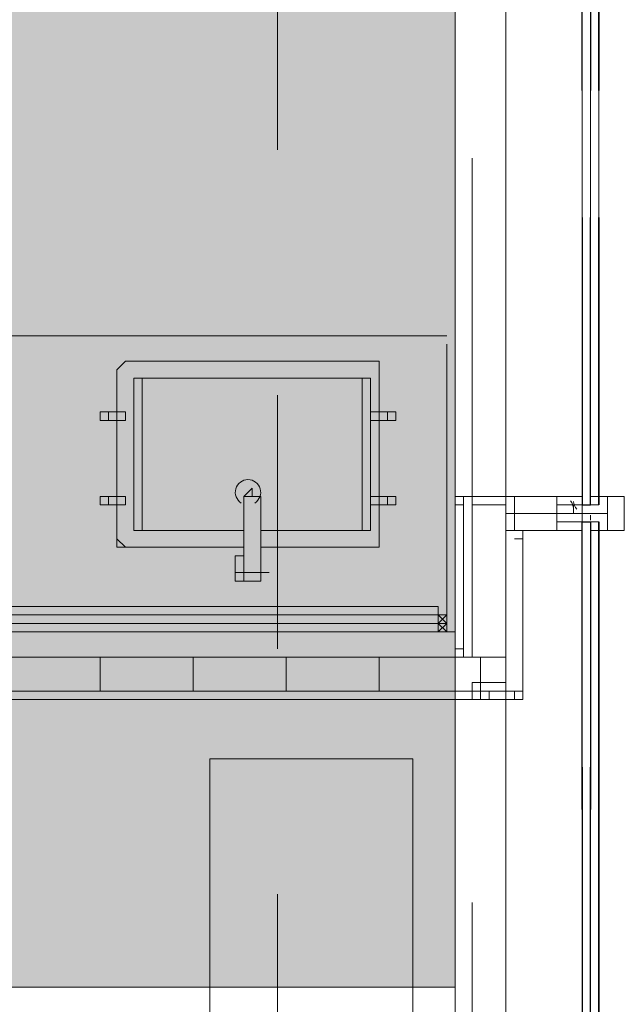
# Model space of a CAD drawing. Units: millimetres. Extents: x 26 to 693, y 112 to 529.
# Drawn here: x 347 to 350, y 297 to 302 of the extents above; entities that cross this region are included whole.
import ezdxf

# ---------------------------------------------------------------- set-up
doc = ezdxf.new("R2010")
doc.units = ezdxf.units.MM
for name, color, linetype in [('PDF_0', 7, 'Continuous'), ('PDF_FAC$2nd$APT$ACP', 7, 'Continuous'), ('PDF_FAC$2nd$APT$ALUM', 7, 'Continuous'), ('PDF_FAC$2nd$APT$Aluminium', 7, 'Continuous'), ('PDF_FAC$2nd$APT$Ar_glass_hatch', 7, 'Continuous'), ('PDF_FAC$2nd$APT$Ar_H_Steel$5', 7, 'Continuous'), ('PDF_FAC$2nd$APT$Extrusion', 7, 'Continuous'), ('PDF_FAC$2nd$APT$FAC$TYPICAL$APT$0$EOS', 7, 'Continuous'), ('PDF_FAC$2nd$APT$FACADE$2ND$0$-BFG-GLASS', 7, 'Continuous'), ('PDF_FAC$2nd$APT$FACADE$2ND$0$EXTRN', 7, 'Continuous'), ('PDF_FAC$2nd$APT$gasket', 7, 'Continuous'), ('PDF_FAC$2nd$APT$GLASS', 7, 'Continuous'), ('PDF_FAC$2nd$APT$HAT', 7, 'Continuous'), ('PDF_FAC$2nd$APT$TRANSOM', 7, 'Continuous'), ('PDF_UNIT$TYPE$5BR$(G-LOFT$2ND)$IDT-35Heavy', 7, 'Continuous'), ('PDF_UNIT$TYPE$5BR$(G-LOFT$2ND)$IEL-$13$Light', 7, 'Continuous'), ('PDF_UNIT$TYPE$5BR$(G-LOFT$2ND)$UNIT$TYPE$3BR-A$0$UNIT$TYPE$3BR-A$0$Ar_int_san', 7, 'Continuous'), ('PDF_UNIT$TYPE$5BR$(G-LOFT$2ND)$UNIT$TYPE$3BR-B$0$wall$hatc', 7, 'Continuous'), ('PDF_UNIT$TYPE$5BR$(G-LOFT$2ND)$UNIT$TYPE$5BR$(G-LOFT$2ND)$0$UNIT$TYPE$5BR$(G-LOFT$2ND)$0$Toilet$Wall$Finish$Marble', 7, 'Continuous'), ('PDF_UNIT$TYPE$5BR$(G-LOFT$2ND)$UNIT$TYPE$5BR$(G-LOFT$2ND)$0$UNIT$TYPE$5BR$(G-LOFT$2ND)$0$UNIT$TYPE$4BR$(G-LOFT$2ND)$1$Ar_wall_brick', 7, 'Continuous'), ('PDF_UNIT$TYPE$5BR$(G-LOFT$2ND)$UNIT$TYPE$5BR$(G-LOFT$2ND)$0$UNIT$TYPE$5BR$(G-LOFT$2ND)$0$UNIT$TYPE$4BR$(G-LOFT$2ND)$1$Ar_wall_plaster', 7, 'Continuous')]:
    doc.layers.add(name, color=color, linetype=linetype)
for name, color, linetype, true_color in [('PDF_ctwl$Ar_grid', 7, 'Continuous', 0xffffff), ('PDF_FAC$2nd$APT$Ar_grid', 7, 'Continuous', 0xb9b9b9), ('PDF_FAC$2nd$APT$Gridline', 7, 'Continuous', 0x535353), ('PDF_GRID$TYPICAL$TOWER$1&2$Ar_grid', 7, 'Continuous', 0xb9b9b9), ('PDF_UNIT$TYPE$5BR$(G-LOFT$2ND)$IDT-18$Norm', 7, 'Continuous', 0xdcdcdc), ('PDF_UNIT$TYPE$5BR$(G-LOFT$2ND)$IDT-18Norm', 7, 'Continuous', 0xdcdcdc), ('PDF_UNIT$TYPE$5BR$(G-LOFT$2ND)$IDT-Hatch-10', 7, 'Continuous', 0xb8b8b8), ('PDF_UNIT$TYPE$5BR$(G-LOFT$2ND)$UNIT$TYPE$5BR$(G-LOFT$2ND)$0$UNIT$TYPE$5BR$(G-LOFT$2ND)$0$UNIT$TYPE$4BR$(G-LOFT$2ND)$1$Ar_int_fur', 7, 'Continuous', 0x979797)]:
    doc.layers.add(name, color=color, linetype=linetype, true_color=true_color)

msp = doc.modelspace()

# ---------------------------------------------------------------- linework, layer by layer
at = {"layer": 'PDF_0', "lineweight": 0}
for points in [[(349.3327, 299.4764), (349.3327, 299.5187), (349.2903, 299.5187), (349.3327, 299.5187)], [(349.4173, 299.2647), (349.4173, 299.3494), (349.3327, 299.3494), (349.4173, 299.3494)], [(349.4173, 298.5873), (349.4173, 298.5027), (349.3327, 298.5027), (349.3327, 298.545), (349.4173, 298.545)]]:
    msp.add_lwpolyline(points, close=True, dxfattribs=at)
at = {"layer": 'PDF_0', "lineweight": 9}
for points in [[(349.7137, 299.4764), (349.7137, 299.4764)], [(349.7983, 299.4764), (349.7983, 299.4764)], [(349.7137, 299.3917), (349.7137, 299.3494)], [(349.7983, 299.3917), (349.7983, 299.3917)]]:
    msp.add_lwpolyline(points, dxfattribs=at)
at = {"layer": 'PDF_ctwl$Ar_grid', "color": 9, "lineweight": 9, "true_color": 0xb9b9b9}
msp.add_lwpolyline([(327.0222, 306.0383), (334.6001, 306.0383), (334.6001, 302.2281), (339.13, 302.2281), (339.0876, 306.0383), (349.0786, 306.0383), (349.0786, 297.0633), (342.0511, 297.0633), (342.0511, 298.5027), (337.8176, 298.5027), (337.8176, 295.3699), (332.1871, 295.3699), (331.7214, 295.3699), (331.7214, 302.3551), (327.4456, 302.3551)], dxfattribs=at)
at = {"layer": 'PDF_ctwl$Ar_grid', "transparency": 33554559}
for points in [[(349.0786, 297.0633), (339.13, 302.2281), (349.0786, 306.0383)], [(339.13, 302.2281), (349.0786, 297.0633), (342.0511, 298.5027)], [(342.0511, 298.5027), (349.0786, 297.0633), (342.0511, 297.0633)]]:
    msp.add_solid(points, dxfattribs=at)
at = {"layer": 'PDF_FAC$2nd$APT$ACP', "lineweight": 18}
msp.add_lwpolyline([(349.121, 298.7143), (349.0786, 298.7143)], dxfattribs=at)
at = {"layer": 'PDF_FAC$2nd$APT$ALUM', "lineweight": 18}
msp.add_lwpolyline([(349.121, 298.7143), (349.121, 299.5187), (349.3327, 299.5187), (349.0786, 299.5187), (349.0786, 298.7143)], dxfattribs=at)
at = {"layer": 'PDF_FAC$2nd$APT$ALUM', "lineweight": 0}
for points in [[(349.121, 299.4764), (349.121, 299.5187), (349.1633, 299.5187), (349.121, 299.5187)], [(349.121, 298.799), (349.121, 298.7143), (349.1633, 298.7143), (349.121, 298.7143)], [(349.1633, 298.5873), (349.1633, 298.5027), (349.248, 298.5027), (349.248, 298.545), (349.1633, 298.545)]]:
    msp.add_lwpolyline(points, close=True, dxfattribs=at)
at = {"layer": 'PDF_FAC$2nd$APT$ALUM', "lineweight": 18}
msp.add_lwpolyline([(349.4173, 299.3494), (349.4173, 298.5027), (349.1633, 298.5027), (349.4173, 298.5027)], close=True, dxfattribs=at)
at = {"layer": 'PDF_FAC$2nd$APT$Aluminium', "lineweight": 0}
for points in [[(349.7137, 302.9478), (349.7137, 301.5508)], [(349.7137, 299.5187), (349.7137, 300.9158)], [(349.7137, 299.3494), (349.7137, 297.9523)], [(349.7137, 296.7669), (349.7137, 298.164)]]:
    msp.add_lwpolyline(points, dxfattribs=at)
at = {"layer": 'PDF_FAC$2nd$APT$Ar_glass_hatch', "lineweight": 0}
for points in [[(349.7137, 299.5187), (349.7137, 299.5187)], [(349.7137, 299.4764), (349.756, 299.4764), (349.7983, 299.4764)], [(349.7137, 299.4764), (349.7137, 299.4764)], [(349.7137, 299.434), (349.7137, 299.434)], [(349.7137, 299.434), (349.7137, 299.434)], [(349.7983, 299.4764), (349.756, 299.4764), (349.7983, 299.4764)], [(349.756, 299.4764), (349.756, 299.4764)], [(349.756, 299.434), (349.756, 299.434)], [(349.756, 299.434), (349.756, 299.434)], [(349.7137, 299.3917), (349.756, 299.3917), (349.7983, 299.3917)], [(349.7137, 299.3917), (349.7137, 299.3917)], [(349.7983, 299.3917), (349.756, 299.3917), (349.7983, 299.3917)], [(349.756, 299.3917), (349.756, 299.3917)], [(349.7137, 299.3494), (349.7137, 299.3494)], [(349.7983, 299.3494), (349.7983, 299.3494)], [(349.7983, 299.3494), (349.7983, 299.3494)], [(349.8407, 299.3494), (349.8407, 299.3494)]]:
    msp.add_lwpolyline(points, dxfattribs=at)
for points in [[(349.7983, 299.4764), (349.756, 299.4764), (349.756, 299.5187), (349.7983, 299.5187)], [(349.7983, 299.434), (349.756, 299.434)], [(349.7983, 299.3917), (349.756, 299.3917), (349.756, 299.3494), (349.7983, 299.3494)]]:
    msp.add_lwpolyline(points, close=True, dxfattribs=at)
for centre in [(349.8618, 299.4975), (349.8618, 299.4129)]:
    msp.add_arc(centre, 0.1058, 173.3257, 186.6743, dxfattribs=at)
at = {"layer": 'PDF_FAC$2nd$APT$Ar_grid', "lineweight": 9}
msp.add_lwpolyline([(349.375, 299.434), (349.7983, 299.434)], dxfattribs=at)
at = {"layer": 'PDF_FAC$2nd$APT$Ar_H_Steel$5', "lineweight": 0}
for points in [[(349.121, 299.5187), (349.121, 299.4764), (349.0786, 299.4764), (349.0786, 299.5187)], [(349.4173, 299.307), (349.375, 299.307)], [(349.2057, 298.5027), (349.2057, 298.545)], [(349.375, 298.5027), (349.375, 298.545)], [(349.4173, 298.545), (349.375, 298.545)]]:
    msp.add_lwpolyline(points, close=True, dxfattribs=at)
for points in [[(349.121, 299.5187), (349.121, 299.5187)], [(349.121, 299.5187), (349.121, 299.5187)], [(349.121, 299.5187), (349.121, 299.5187)], [(349.121, 299.5187), (349.121, 299.5187)], [(349.121, 299.5187), (349.121, 299.5187)], [(349.121, 299.5187), (349.121, 299.5187)], [(349.121, 299.4764), (349.121, 299.5187), (349.121, 299.4764)], [(349.121, 299.5187), (349.121, 299.5187)], [(349.3327, 299.5187), (349.3327, 299.5187)], [(349.3327, 299.5187), (349.3327, 299.5187)], [(349.3327, 299.5187), (349.3327, 299.5187)], [(349.3327, 299.5187), (349.3327, 299.5187)], [(349.3327, 299.5187), (349.3327, 299.5187)], [(349.3327, 299.5187), (349.3327, 299.5187)], [(349.0786, 299.4764), (349.121, 299.4764), (349.0786, 299.4764)], [(349.121, 299.4764), (349.121, 299.4764)], [(349.375, 299.307), (349.4173, 299.307), (349.375, 299.307)], [(349.375, 299.307), (349.375, 299.307)], [(349.4173, 299.307), (349.4173, 299.307)], [(349.4173, 299.307), (349.4173, 299.307)], [(349.121, 298.7567), (349.0786, 298.7567), (349.121, 298.7567)], [(349.0786, 298.7567), (349.121, 298.7567), (349.0786, 298.7567)], [(349.121, 298.7567), (349.121, 298.7567)], [(349.121, 298.7567), (349.121, 298.7567)], [(349.121, 298.7567), (349.121, 298.7567)], [(349.121, 298.7567), (349.121, 298.7567)], [(349.2057, 298.545), (349.2057, 298.5027), (349.2057, 298.545)], [(349.2057, 298.545), (349.2057, 298.545)], [(349.375, 298.545), (349.375, 298.5027), (349.375, 298.545)], [(349.375, 298.545), (349.375, 298.545)], [(349.375, 298.545), (349.4173, 298.545), (349.375, 298.545)], [(349.375, 298.545), (349.375, 298.545)], [(349.4173, 298.545), (349.4173, 298.545)], [(349.4173, 298.545), (349.4173, 298.545)], [(349.2057, 298.5027), (349.2057, 298.5027)], [(349.2057, 298.5027), (349.2057, 298.5027)], [(349.375, 298.5027), (349.375, 298.5027)], [(349.375, 298.5027), (349.375, 298.5027)]]:
    msp.add_lwpolyline(points, dxfattribs=at)
at = {"layer": 'PDF_FAC$2nd$APT$Ar_H_Steel$5', "color": 9, "lineweight": 9, "true_color": 0xb9b9b9}
for points in [[(349.121, 299.5187), (349.121, 299.5187)], [(349.3327, 299.5187), (349.3327, 299.5187)], [(349.121, 299.4764), (349.0786, 299.4764)], [(349.375, 299.307), (349.4173, 299.307)], [(349.121, 298.7567), (349.0786, 298.7567)], [(349.2057, 298.545), (349.2057, 298.5027)], [(349.4173, 298.545), (349.375, 298.545), (349.375, 298.5027)]]:
    msp.add_lwpolyline(points, dxfattribs=at)
at = {"layer": 'PDF_FAC$2nd$APT$Extrusion', "lineweight": 18}
for points in [[(349.6713, 299.4764), (349.6713, 299.434), (349.6713, 299.4764), (349.7137, 299.4764), (349.7137, 299.434), (349.7137, 299.4764), (349.7137, 299.5187), (349.3327, 299.5187), (349.3327, 299.434), (349.375, 299.434), (349.375, 299.3917), (349.375, 299.4764), (349.375, 299.5187), (349.4173, 299.5187), (349.502, 299.5187), (349.5443, 299.5187), (349.5867, 299.5187), (349.5867, 299.4764), (349.5867, 299.3917), (349.5867, 299.434), (349.5867, 299.4764)], [(349.5867, 299.5187), (349.629, 299.5187), (349.6713, 299.5187), (349.7137, 299.5187), (349.7137, 299.4764), (349.5867, 299.4764)], [(349.7983, 299.434), (349.756, 299.434), (349.8407, 299.434), (349.8407, 299.5187), (349.7983, 299.5187), (349.8407, 299.5187), (349.7983, 299.5187), (349.9253, 299.5187), (349.9253, 299.3494), (349.7983, 299.3494), (349.8407, 299.3494), (349.7983, 299.3494), (349.8407, 299.3494), (349.8407, 299.434)], [(349.9253, 299.5187), (349.8407, 299.5187), (349.8407, 299.3494), (349.9253, 299.3494)], [(349.6713, 299.434), (349.7137, 299.434), (349.7137, 299.3917), (349.7137, 299.3494), (349.3327, 299.3494), (349.3327, 299.434), (349.375, 299.434), (349.375, 299.3494), (349.375, 299.434), (349.375, 299.3494), (349.4173, 299.3494), (349.502, 299.3494), (349.5443, 299.3494), (349.5867, 299.3494), (349.5867, 299.3917), (349.5867, 299.434)], [(349.7137, 299.3917), (349.5867, 299.3917), (349.5867, 299.3494), (349.629, 299.3494), (349.6713, 299.3494), (349.7137, 299.3494)]]:
    msp.add_lwpolyline(points, close=True, dxfattribs=at)
at = {"layer": 'PDF_FAC$2nd$APT$FAC$TYPICAL$APT$0$EOS', "lineweight": 0}
for points in [[(349.1633, 298.7143), (349.1633, 301.2121)], [(349.1633, 294.9466), (349.1633, 297.4866)]]:
    msp.add_lwpolyline(points, dxfattribs=at)
at = {"layer": 'PDF_FAC$2nd$APT$FACADE$2ND$0$-BFG-GLASS', "lineweight": 25}
for points in [[(349.7137, 301.5508), (349.7137, 302.9902), (349.756, 302.9902), (349.756, 301.5508)], [(349.7983, 301.5508), (349.7983, 302.9902), (349.7983, 301.5508)], [(349.7137, 300.9158), (349.7137, 299.4764), (349.756, 299.4764), (349.756, 300.9158)], [(349.7983, 300.9158), (349.7983, 299.4764), (349.7983, 300.9158)], [(349.7137, 297.9523), (349.7137, 299.3917), (349.756, 299.3917), (349.756, 297.9523)], [(349.7983, 297.9523), (349.7983, 299.3917), (349.7983, 297.9523)], [(349.7137, 298.164), (349.7137, 296.7246), (349.756, 296.7246), (349.756, 298.164)], [(349.7983, 298.164), (349.7983, 296.7246), (349.7983, 298.164)]]:
    msp.add_lwpolyline(points, dxfattribs=at)
at = {"layer": 'PDF_FAC$2nd$APT$FACADE$2ND$0$EXTRN', "lineweight": 18}
msp.add_lwpolyline([(349.7137, 299.434), (349.7137, 299.4764), (349.7137, 299.434), (349.7983, 299.434), (349.7137, 299.434), (349.756, 299.434), (349.7983, 299.434), (349.7137, 299.434), (349.7137, 299.3917)], dxfattribs=at)
at = {"layer": 'PDF_FAC$2nd$APT$gasket', "lineweight": 0}
for points in [[(349.7983, 299.5187), (349.7983, 299.5187)], [(349.7983, 299.5187), (349.7983, 299.5187)], [(349.7983, 299.5187), (349.7983, 299.5187)], [(349.7983, 299.5187), (349.7983, 299.5187)], [(349.7983, 299.5187), (349.7983, 299.5187)], [(349.7983, 299.5187), (349.7983, 299.5187)], [(349.7983, 299.5187), (349.7983, 299.5187)], [(349.7983, 299.5187), (349.7983, 299.5187)], [(349.7983, 299.5187), (349.7983, 299.5187)], [(349.7983, 299.5187), (349.7983, 299.5187)], [(349.7983, 299.5187), (349.7983, 299.5187)], [(349.8407, 299.5187), (349.8407, 299.5187)], [(349.5867, 299.434), (349.5867, 299.3917)], [(349.6713, 299.4764), (349.6713, 299.4764)], [(349.6713, 299.434), (349.6713, 299.434)], [(349.6713, 299.434), (349.6713, 299.434)], [(349.6713, 299.434), (349.6713, 299.434)], [(349.6713, 299.434), (349.6713, 299.434)], [(349.6713, 299.434), (349.6713, 299.434)], [(349.6713, 299.434), (349.6713, 299.434)], [(349.6713, 299.434), (349.6713, 299.434)], [(349.6713, 299.434), (349.6713, 299.434)], [(349.7137, 299.4764), (349.7137, 299.4764)], [(349.7137, 299.434), (349.7137, 299.434)], [(349.7137, 299.434), (349.7137, 299.434)], [(349.7137, 299.434), (349.7137, 299.434)], [(349.7137, 299.434), (349.7137, 299.434)], [(349.7137, 299.434), (349.7137, 299.434)], [(349.7137, 299.434), (349.7137, 299.434)], [(349.7137, 299.434), (349.7137, 299.434)], [(349.7137, 299.434), (349.7137, 299.434)], [(349.375, 299.3917), (349.375, 299.3917)], [(349.375, 299.3917), (349.375, 299.3917)], [(349.375, 299.3917), (349.375, 299.3917)], [(349.5867, 299.3917), (349.5867, 299.3917)], [(349.5867, 299.3917), (349.5867, 299.3917)]]:
    msp.add_lwpolyline(points, dxfattribs=at)
msp.add_lwpolyline([(349.6713, 299.434), (349.6713, 299.4764), (349.7137, 299.4764), (349.7137, 299.434)], close=True, dxfattribs=at)
for centre, radius, start, end in [((349.6078, 299.4552), 0.0635, 3.2305, 41.2203), ((349.7349, 299.4976), 0.0636, 183.3102, 221.229)]:
    msp.add_arc(centre, radius, start, end, dxfattribs=at)
at = {"layer": 'PDF_FAC$2nd$APT$GLASS', "lineweight": 0}
for points in [[(349.7137, 300.8734), (349.7137, 301.5508)], [(349.756, 300.8734), (349.756, 301.5508)]]:
    msp.add_lwpolyline(points, dxfattribs=at)
for points in [[(349.756, 301.5508), (349.756, 300.8734)], [(349.7983, 301.5508), (349.7983, 300.8734)], [(349.7983, 301.5508), (349.7983, 300.8734)]]:
    msp.add_lwpolyline(points, close=True, dxfattribs=at)
at = {"layer": 'PDF_FAC$2nd$APT$Gridline', "lineweight": 13}
msp.add_lwpolyline([(349.7983, 299.434), (349.7983, 299.434)], dxfattribs=at)
msp.add_lwpolyline([(349.7983, 299.434), (349.7983, 299.434)], dxfattribs=at)
at = {"layer": 'PDF_FAC$2nd$APT$Gridline', "color": 7, "lineweight": 0}
msp.add_lwpolyline([(349.7983, 299.434), (349.7983, 299.434)], dxfattribs=at)
at = {"layer": 'PDF_FAC$2nd$APT$HAT', "lineweight": 0}
for points in [[(349.1633, 298.5873), (349.3327, 298.5873), (349.3327, 299.5187)], [(349.1633, 298.7143), (349.1633, 299.4764), (349.3327, 299.4764)]]:
    msp.add_lwpolyline(points, dxfattribs=at)
at = {"layer": 'PDF_FAC$2nd$APT$TRANSOM', "lineweight": 18}
for points in [[(349.0786, 298.7143), (349.0786, 305.4456)], [(349.0786, 294.6079), (349.0786, 298.5027)]]:
    msp.add_lwpolyline(points, dxfattribs=at)
at = {"layer": 'PDF_FAC$2nd$APT$TRANSOM', "lineweight": 0}
for points in [[(349.3327, 286.8606), (349.3327, 305.4456)], [(349.7137, 300.8734), (349.7137, 301.5508)]]:
    msp.add_lwpolyline(points, dxfattribs=at)
at = {"layer": 'PDF_GRID$TYPICAL$TOWER$1&2$Ar_grid', "lineweight": 9}
for points in [[(348.1896, 308.7477), (348.1896, 301.2544)], [(348.1896, 300.0267), (348.1896, 298.7567)], [(348.1896, 297.529), (348.1896, 289.9934)]]:
    msp.add_lwpolyline(points, dxfattribs=at)
at = {"layer": 'PDF_UNIT$TYPE$5BR$(G-LOFT$2ND)$IDT-18$Norm', "lineweight": 0}
msp.add_lwpolyline([(345.0568, 298.8414), (349.0363, 298.8414)], dxfattribs=at)
at = {"layer": 'PDF_UNIT$TYPE$5BR$(G-LOFT$2ND)$IDT-18Norm', "lineweight": 0}
msp.add_lwpolyline([(345.0992, 298.9684), (345.0992, 298.8837), (347.4699, 298.8837), (348.994, 298.8837), (348.994, 298.9684)], close=True, dxfattribs=at)
at = {"layer": 'PDF_UNIT$TYPE$5BR$(G-LOFT$2ND)$IDT-35Heavy', "lineweight": 0}
for points in [[(345.0568, 298.8414), (345.0568, 298.9684), (345.0568, 298.926), (345.0992, 298.926), (345.0992, 298.9684), (345.1415, 298.9684), (348.994, 298.9684), (348.994, 298.926), (349.0363, 298.926), (348.994, 298.926)], [(348.994, 298.9684), (348.994, 298.9684)], [(348.994, 298.9684), (348.994, 298.9684)], [(348.994, 298.9684), (348.994, 298.9684)], [(349.0363, 298.9684), (349.0363, 298.9684)]]:
    msp.add_lwpolyline(points, dxfattribs=at)
msp.add_lwpolyline([(349.0363, 298.9684), (349.0363, 298.926), (349.0363, 298.8837)], close=True, dxfattribs=at)
at = {"layer": 'PDF_UNIT$TYPE$5BR$(G-LOFT$2ND)$IDT-Hatch-10', "lineweight": 0}
for points in [[(348.994, 298.9684), (345.0992, 298.9684)], [(346.9196, 298.9684), (346.9196, 298.9684)], [(346.9196, 298.9684), (346.9196, 298.9684)], [(346.9196, 298.9684), (346.9196, 298.9684)], [(346.9196, 298.9684), (346.9196, 298.9684)], [(346.9619, 298.9684), (346.9619, 298.9684)], [(346.9619, 298.9684), (346.9619, 298.9684)], [(346.9619, 298.9684), (346.9619, 298.9684)], [(346.9619, 298.9684), (346.9619, 298.9684)], [(347.0042, 298.9684), (347.0042, 298.9684)], [(347.0042, 298.9684), (347.0042, 298.9684)], [(347.0042, 298.9684), (347.0042, 298.9684)], [(347.0042, 298.9684), (347.0042, 298.9684)], [(347.0466, 298.9684), (347.0466, 298.9684)], [(347.0466, 298.9684), (347.0466, 298.9684)], [(347.0466, 298.9684), (347.0466, 298.9684)], [(347.0466, 298.9684), (347.0466, 298.9684)], [(347.0889, 298.9684), (347.0889, 298.9684)], [(347.0889, 298.9684), (347.0889, 298.9684)], [(347.0889, 298.9684), (347.0889, 298.9684)], [(347.0889, 298.9684), (347.0889, 298.9684)], [(347.1312, 298.9684), (347.1312, 298.9684)], [(347.1312, 298.9684), (347.1312, 298.9684)], [(347.1312, 298.9684), (347.1312, 298.9684)], [(347.1312, 298.9684), (347.1312, 298.9684)], [(347.1736, 298.9684), (347.1736, 298.9684)], [(347.1736, 298.9684), (347.1736, 298.9684)], [(347.1736, 298.9684), (347.1736, 298.9684)], [(347.1736, 298.9684), (347.1736, 298.9684)], [(347.2159, 298.9684), (347.2159, 298.9684)], [(347.2159, 298.9684), (347.2159, 298.9684)], [(347.2159, 298.9684), (347.2159, 298.9684)], [(347.2159, 298.9684), (347.2159, 298.9684)], [(347.2583, 298.9684), (347.2583, 298.9684)], [(347.2583, 298.9684), (347.2583, 298.9684)], [(347.2583, 298.9684), (347.2583, 298.9684)], [(347.2583, 298.9684), (347.2583, 298.9684)], [(347.3006, 298.9684), (347.3006, 298.9684)], [(347.3006, 298.9684), (347.3006, 298.9684)], [(347.3006, 298.9684), (347.3006, 298.9684)], [(347.3006, 298.9684), (347.3006, 298.9684)], [(347.3429, 298.9684), (347.3429, 298.9684)], [(347.3429, 298.9684), (347.3429, 298.9684)], [(347.3429, 298.9684), (347.3429, 298.9684)], [(347.3429, 298.9684), (347.3429, 298.9684)], [(347.3853, 298.9684), (347.3853, 298.9684)], [(347.3853, 298.9684), (347.3853, 298.9684)], [(347.3853, 298.9684), (347.3853, 298.9684)], [(347.3853, 298.9684), (347.3853, 298.9684)], [(347.4276, 298.9684), (347.4276, 298.9684)], [(347.4276, 298.9684), (347.4276, 298.9684)], [(347.4276, 298.9684), (347.4276, 298.9684)], [(347.4276, 298.9684), (347.4276, 298.9684)], [(347.4699, 298.9684), (347.4699, 298.9684)], [(347.4699, 298.9684), (347.4699, 298.9684)], [(347.4699, 298.9684), (347.4699, 298.9684)], [(347.4699, 298.9684), (347.4699, 298.9684)], [(347.5123, 298.9684), (347.5123, 298.9684)], [(347.5123, 298.9684), (347.5123, 298.9684)], [(347.5123, 298.9684), (347.5123, 298.9684)], [(347.5123, 298.9684), (347.5123, 298.9684)], [(347.5546, 298.9684), (347.5546, 298.9684)], [(347.5546, 298.9684), (347.5546, 298.9684)], [(347.5546, 298.9684), (347.5546, 298.9684)], [(347.5546, 298.9684), (347.5546, 298.9684)], [(347.5969, 298.9684), (347.5969, 298.9684)], [(347.5969, 298.9684), (347.5969, 298.9684)], [(347.5969, 298.9684), (347.5969, 298.9684)], [(347.5969, 298.9684), (347.5969, 298.9684)], [(347.6393, 298.9684), (347.6393, 298.9684)], [(347.6393, 298.9684), (347.6393, 298.9684)], [(347.6393, 298.9684), (347.6393, 298.9684)], [(347.6393, 298.9684), (347.6393, 298.9684)], [(347.6816, 298.9684), (347.6816, 298.9684)], [(347.6816, 298.9684), (347.6816, 298.9684)], [(347.6816, 298.9684), (347.6816, 298.9684)], [(347.6816, 298.9684), (347.6816, 298.9684)], [(347.7239, 298.9684), (347.7239, 298.9684)], [(347.7239, 298.9684), (347.7239, 298.9684)], [(347.7239, 298.9684), (347.7239, 298.9684)], [(347.7239, 298.9684), (347.7239, 298.9684)], [(347.7663, 298.9684), (347.7663, 298.9684)], [(347.7663, 298.9684), (347.7663, 298.9684)], [(347.7663, 298.9684), (347.7663, 298.9684)], [(347.7663, 298.9684), (347.7663, 298.9684)], [(347.8086, 298.9684), (347.8086, 298.9684)], [(347.8086, 298.9684), (347.8086, 298.9684)], [(347.8086, 298.9684), (347.8086, 298.9684)], [(347.8086, 298.9684), (347.8086, 298.9684)], [(347.8509, 298.9684), (347.8509, 298.9684)], [(347.8509, 298.9684), (347.8509, 298.9684)], [(347.8509, 298.9684), (347.8509, 298.9684)], [(347.8509, 298.9684), (347.8509, 298.9684)], [(347.8933, 298.9684), (347.8933, 298.9684)], [(347.8933, 298.9684), (347.8933, 298.9684)], [(347.8933, 298.9684), (347.8933, 298.9684)], [(347.8933, 298.9684), (347.8933, 298.9684)], [(347.9356, 298.9684), (347.9356, 298.9684)], [(347.9356, 298.9684), (347.9356, 298.9684)], [(347.9356, 298.9684), (347.9356, 298.9684)], [(347.9356, 298.9684), (347.9356, 298.9684)], [(347.9779, 298.9684), (347.9779, 298.9684)], [(347.9779, 298.9684), (347.9779, 298.9684)], [(347.9779, 298.9684), (347.9779, 298.9684)], [(347.9779, 298.9684), (347.9779, 298.9684)], [(348.0203, 298.9684), (348.0203, 298.9684)], [(348.0203, 298.9684), (348.0203, 298.9684)], [(348.0203, 298.9684), (348.0203, 298.9684)], [(348.0203, 298.9684), (348.0203, 298.9684)], [(348.0626, 298.9684), (348.0626, 298.9684)], [(348.0626, 298.9684), (348.0626, 298.9684)], [(348.0626, 298.9684), (348.0626, 298.9684)], [(348.0626, 298.9684), (348.0626, 298.9684)], [(348.1049, 298.9684), (348.1049, 298.9684)], [(348.1049, 298.9684), (348.1049, 298.9684)], [(348.1049, 298.9684), (348.1049, 298.9684)], [(348.1049, 298.9684), (348.1049, 298.9684)], [(348.1473, 298.9684), (348.1473, 298.9684)], [(348.1473, 298.9684), (348.1473, 298.9684)], [(348.1473, 298.9684), (348.1473, 298.9684)], [(348.1473, 298.9684), (348.1473, 298.9684)], [(348.1896, 298.9684), (348.1896, 298.9684)], [(348.1896, 298.9684), (348.1896, 298.9684)], [(348.1896, 298.9684), (348.1896, 298.9684)], [(348.1896, 298.9684), (348.1896, 298.9684)], [(348.232, 298.9684), (348.232, 298.9684)], [(348.232, 298.9684), (348.232, 298.9684)], [(348.232, 298.9684), (348.232, 298.9684)], [(348.232, 298.9684), (348.232, 298.9684)], [(348.2743, 298.9684), (348.2743, 298.9684)], [(348.2743, 298.9684), (348.2743, 298.9684)], [(348.2743, 298.9684), (348.2743, 298.9684)], [(348.2743, 298.9684), (348.2743, 298.9684)], [(348.3166, 298.9684), (348.3166, 298.9684)], [(348.3166, 298.9684), (348.3166, 298.9684)], [(348.3166, 298.9684), (348.3166, 298.9684)], [(348.3166, 298.9684), (348.3166, 298.9684)], [(348.359, 298.9684), (348.359, 298.9684)], [(348.359, 298.9684), (348.359, 298.9684)], [(348.359, 298.9684), (348.359, 298.9684)], [(348.359, 298.9684), (348.359, 298.9684)], [(348.4013, 298.9684), (348.4013, 298.9684)], [(348.4013, 298.9684), (348.4013, 298.9684)], [(348.4013, 298.9684), (348.4013, 298.9684)], [(348.4013, 298.9684), (348.4013, 298.9684)], [(348.4436, 298.9684), (348.4436, 298.9684)], [(348.4436, 298.9684), (348.4436, 298.9684)], [(348.4436, 298.9684), (348.4436, 298.9684)], [(348.4436, 298.9684), (348.4436, 298.9684)], [(348.486, 298.9684), (348.486, 298.9684)], [(348.486, 298.9684), (348.486, 298.9684)], [(348.486, 298.9684), (348.486, 298.9684)], [(348.486, 298.9684), (348.486, 298.9684)], [(348.5283, 298.9684), (348.5283, 298.9684)], [(348.5283, 298.9684), (348.5283, 298.9684)], [(348.5283, 298.9684), (348.5283, 298.9684)], [(348.5283, 298.9684), (348.5283, 298.9684)], [(348.5706, 298.9684), (348.5706, 298.9684)], [(348.5706, 298.9684), (348.5706, 298.9684)], [(348.5706, 298.9684), (348.5706, 298.9684)], [(348.5706, 298.9684), (348.5706, 298.9684)], [(348.613, 298.9684), (348.613, 298.9684)], [(348.613, 298.9684), (348.613, 298.9684)], [(348.613, 298.9684), (348.613, 298.9684)], [(348.613, 298.9684), (348.613, 298.9684)], [(348.6553, 298.9684), (348.6553, 298.9684)], [(348.6553, 298.9684), (348.6553, 298.9684)], [(348.6553, 298.9684), (348.6553, 298.9684)], [(348.6553, 298.9684), (348.6553, 298.9684)], [(348.6976, 298.9684), (348.6976, 298.9684)], [(348.6976, 298.9684), (348.6976, 298.9684)], [(348.6976, 298.9684), (348.6976, 298.9684)], [(348.6976, 298.9684), (348.6976, 298.9684)], [(348.74, 298.9684), (348.74, 298.9684)], [(348.74, 298.9684), (348.74, 298.9684)], [(348.74, 298.9684), (348.74, 298.9684)], [(348.74, 298.9684), (348.74, 298.9684)], [(348.7823, 298.9684), (348.7823, 298.9684)], [(348.7823, 298.9684), (348.7823, 298.9684)], [(348.7823, 298.9684), (348.7823, 298.9684)], [(348.7823, 298.9684), (348.7823, 298.9684)], [(348.8246, 298.9684), (348.8246, 298.9684)], [(348.8246, 298.9684), (348.8246, 298.9684)], [(348.8246, 298.9684), (348.8246, 298.9684)], [(348.8246, 298.9684), (348.8246, 298.9684)], [(348.867, 298.9684), (348.867, 298.9684)], [(348.867, 298.9684), (348.867, 298.9684)], [(348.867, 298.9684), (348.867, 298.9684)], [(348.867, 298.9684), (348.867, 298.9684)], [(348.9093, 298.9684), (348.9093, 298.9684)], [(348.9093, 298.9684), (348.9093, 298.9684)], [(348.9093, 298.9684), (348.9093, 298.9684)], [(348.9093, 298.9684), (348.9093, 298.9684)], [(348.9516, 298.9684), (348.9516, 298.9684)], [(348.9516, 298.9684), (348.9516, 298.9684)], [(348.9516, 298.9684), (348.9516, 298.9684)], [(348.9516, 298.9684), (348.9516, 298.9684)], [(348.994, 298.9684), (348.994, 298.9684)], [(348.994, 298.9684), (348.994, 298.9684)], [(348.994, 298.9684), (348.994, 298.9684)], [(348.994, 298.9684), (348.994, 298.9684)], [(348.994, 298.926), (345.0992, 298.926)]]:
    msp.add_lwpolyline(points, dxfattribs=at)
msp.add_lwpolyline([(348.994, 298.926), (345.0992, 298.926), (348.994, 298.926), (345.0992, 298.926), (348.994, 298.926), (345.0992, 298.926)], close=True, dxfattribs=at)
at = {"layer": 'PDF_UNIT$TYPE$5BR$(G-LOFT$2ND)$IEL-$13$Light', "lineweight": 0}
for points in [[(348.994, 298.926), (349.0363, 298.926), (349.0363, 298.8837), (348.994, 298.8837)], [(349.0363, 298.8837), (348.994, 298.8837), (348.994, 298.8414), (349.0363, 298.8414)], [(349.0363, 298.8837), (348.994, 298.8837), (348.994, 298.8414), (349.0363, 298.8414)]]:
    msp.add_lwpolyline(points, close=True, dxfattribs=at)
for points in [[(348.994, 298.926), (349.0363, 298.8837), (348.994, 298.8414), (349.0363, 298.8837)], [(349.0363, 298.926), (348.994, 298.8837), (349.0363, 298.8414), (348.994, 298.8837)]]:
    msp.add_lwpolyline(points, dxfattribs=at)
at = {"layer": 'PDF_UNIT$TYPE$5BR$(G-LOFT$2ND)$UNIT$TYPE$3BR-A$0$UNIT$TYPE$3BR-A$0$Ar_int_san', "lineweight": 18}
for points in [[(349.0363, 300.3231), (345.0992, 300.3231)], [(349.0363, 298.8414), (349.0363, 300.2807)], [(348.0626, 299.561), (348.0626, 299.5187), (348.0626, 299.561)], [(348.0626, 299.561), (348.0626, 299.5187), (348.0626, 299.561)], [(348.0626, 299.561), (348.0626, 299.5187), (348.0626, 299.561)], [(348.0626, 299.561), (348.0626, 299.561)], [(348.0626, 299.561), (348.0626, 299.561)], [(348.1049, 299.2224), (348.1049, 299.0954), (348.0203, 299.0954), (348.1049, 299.0954), (348.1049, 299.1377), (348.1049, 299.4764), (348.1049, 299.5187), (348.0626, 299.5187), (348.0203, 299.5187), (348.0203, 299.4764), (348.0203, 299.1377), (348.0203, 299.0954), (347.9779, 299.0954), (347.9779, 299.2224), (348.0203, 299.2224)], [(348.0203, 299.5187), (348.0203, 299.5187)], [(348.0203, 299.5187), (348.0203, 299.5187)], [(348.0203, 299.5187), (348.0203, 299.5187)], [(348.0626, 299.5187), (348.0626, 299.5187)], [(348.0626, 299.5187), (348.0626, 299.5187)], [(348.0626, 299.5187), (348.0626, 299.5187)], [(348.1049, 299.5187), (348.1049, 299.5187)], [(348.1049, 299.5187), (348.1049, 299.5187)], [(348.0203, 299.2224), (348.0203, 299.2224)], [(348.1049, 299.2224), (348.1049, 299.2224)], [(348.1049, 299.2224), (348.1049, 299.2224)], [(347.9779, 299.1377), (348.1473, 299.1377)], [(348.0203, 299.1377), (348.0203, 299.1377)], [(348.1049, 299.1377), (348.1049, 299.1377)], [(348.1049, 299.0954), (348.1049, 299.0954)]]:
    msp.add_lwpolyline(points, dxfattribs=at)
at = {"layer": 'PDF_UNIT$TYPE$5BR$(G-LOFT$2ND)$UNIT$TYPE$3BR-A$0$UNIT$TYPE$3BR-A$0$Ar_int_san', "color": 9, "lineweight": 9, "true_color": 0xb9b9b9}
for points in [[(347.3853, 299.307), (347.4276, 299.2647), (348.0203, 299.2647), (347.4276, 299.2647), (347.3853, 299.2647), (347.3853, 300.1537), (347.4276, 300.1961), (348.6976, 300.1961), (348.6976, 300.1537), (348.6976, 299.2647), (348.1049, 299.2647), (348.613, 299.2647), (348.6553, 299.2647)], [(347.4699, 300.1961), (348.6553, 300.1961)], [(347.4276, 299.8997), (347.3006, 299.8997), (347.3006, 299.9421), (347.4276, 299.9421)], [(347.3429, 299.8997), (347.3429, 299.9421)], [(347.3853, 299.9421), (347.3853, 299.9421)], [(348.7823, 299.9421), (348.6553, 299.9421), (348.6553, 299.8997), (348.7823, 299.8997)], [(348.6976, 299.8997), (348.6976, 299.9421), (348.74, 299.9421), (348.6976, 299.9421)], [(348.74, 299.9421), (348.74, 299.9421)], [(348.7823, 299.9421), (348.7823, 299.8997), (348.7823, 299.9421)], [(347.3853, 299.5187), (347.4276, 299.5187), (347.3006, 299.5187), (347.3006, 299.4764), (347.4276, 299.4764), (347.4276, 299.5187), (347.4276, 299.4764), (347.3853, 299.4764)], [(347.3429, 299.5187), (347.3429, 299.4764)], [(347.3853, 299.5187), (347.3853, 299.5187)], [(348.7823, 299.4764), (348.6553, 299.4764), (348.6553, 299.5187), (348.7823, 299.5187)], [(348.74, 299.5187), (348.6976, 299.5187), (348.6976, 299.4764), (348.74, 299.4764)], [(348.74, 299.5187), (348.74, 299.5187)], [(348.7823, 299.4764), (348.7823, 299.5187), (348.7823, 299.4764)]]:
    msp.add_lwpolyline(points, dxfattribs=at)
at = {"layer": 'PDF_UNIT$TYPE$5BR$(G-LOFT$2ND)$UNIT$TYPE$3BR-A$0$UNIT$TYPE$3BR-A$0$Ar_int_san', "lineweight": 18}
for points in [[(347.4699, 300.1114), (347.5123, 300.1114), (348.613, 300.1114), (348.6553, 300.1114), (348.6553, 299.3494), (348.613, 299.3494), (348.1049, 299.3494), (348.613, 299.3494), (348.613, 299.3917), (348.613, 300.0691), (348.613, 300.1114), (347.5123, 300.1114), (347.5123, 300.0691), (347.5123, 299.3917), (347.5123, 299.3494), (348.0203, 299.3494), (347.5123, 299.3494), (347.4699, 299.3494)], [(348.0203, 299.5187), (348.0626, 299.5187), (348.0626, 299.561)]]:
    msp.add_lwpolyline(points, close=True, dxfattribs=at)
at = {"layer": 'PDF_UNIT$TYPE$5BR$(G-LOFT$2ND)$UNIT$TYPE$3BR-A$0$UNIT$TYPE$3BR-A$0$Ar_int_san', "color": 9, "lineweight": 9, "true_color": 0xb9b9b9}
for points in [[(347.3429, 299.9421), (347.3429, 299.8997), (347.3853, 299.8997), (347.3853, 299.9421)], [(347.3853, 299.9421), (347.4276, 299.9421), (347.4276, 299.8997), (347.4276, 299.9421)], [(348.6976, 299.9421), (348.6976, 299.8997), (348.74, 299.8997), (348.74, 299.9421)], [(347.3429, 299.5187), (347.3429, 299.4764), (347.3853, 299.4764), (347.3853, 299.5187)], [(348.6976, 299.5187), (348.6976, 299.4764), (348.74, 299.4764), (348.74, 299.5187)]]:
    msp.add_lwpolyline(points, close=True, dxfattribs=at)
at = {"layer": 'PDF_UNIT$TYPE$5BR$(G-LOFT$2ND)$UNIT$TYPE$3BR-A$0$UNIT$TYPE$3BR-A$0$Ar_int_san', "lineweight": 18}
msp.add_arc((348.0414, 299.5399), 0.0635, 302.091, 237.909, dxfattribs=at)
at = {"layer": 'PDF_UNIT$TYPE$5BR$(G-LOFT$2ND)$UNIT$TYPE$3BR-B$0$wall$hatc', "lineweight": 0}
for points in [[(347.3006, 298.7143), (347.3006, 298.545)], [(347.7663, 298.7143), (347.7663, 298.545)], [(348.232, 298.7143), (348.232, 298.545)], [(348.6976, 298.7143), (348.6976, 298.545)], [(349.2057, 298.7143), (349.2057, 298.545)]]:
    msp.add_lwpolyline(points, dxfattribs=at)
at = {"layer": 'PDF_UNIT$TYPE$5BR$(G-LOFT$2ND)$UNIT$TYPE$5BR$(G-LOFT$2ND)$0$UNIT$TYPE$5BR$(G-LOFT$2ND)$0$Toilet$Wall$Finish$Marble', "lineweight": 0}
msp.add_lwpolyline([(349.0786, 298.8414), (342.6438, 298.8414), (342.6438, 300.8734), (342.2204, 300.8734), (342.2204, 298.8414), (339.6803, 298.8414), (339.6803, 307.266), (342.2204, 307.266), (342.2204, 305.3186), (342.6438, 305.3186), (342.6438, 307.266), (342.9401, 307.266), (342.9401, 308.4514), (345.0568, 308.4514), (345.0568, 305.8266), (349.1633, 305.8266)], dxfattribs=at)
at = {"layer": 'PDF_UNIT$TYPE$5BR$(G-LOFT$2ND)$UNIT$TYPE$5BR$(G-LOFT$2ND)$0$UNIT$TYPE$5BR$(G-LOFT$2ND)$0$UNIT$TYPE$4BR$(G-LOFT$2ND)$1$Ar_int_fur', "lineweight": 0}
msp.add_lwpolyline([(347.8509, 298.2063), (347.8509, 294.3115), (348.867, 294.3115), (348.867, 298.2063)], close=True, dxfattribs=at)
at = {"layer": 'PDF_UNIT$TYPE$5BR$(G-LOFT$2ND)$UNIT$TYPE$5BR$(G-LOFT$2ND)$0$UNIT$TYPE$5BR$(G-LOFT$2ND)$0$UNIT$TYPE$4BR$(G-LOFT$2ND)$1$Ar_wall_brick', "lineweight": 0}
msp.add_lwpolyline([(349.3327, 298.7143), (345.0568, 298.7143), (345.0568, 298.545), (349.3327, 298.545)], dxfattribs=at)
at = {"layer": 'PDF_UNIT$TYPE$5BR$(G-LOFT$2ND)$UNIT$TYPE$5BR$(G-LOFT$2ND)$0$UNIT$TYPE$5BR$(G-LOFT$2ND)$0$UNIT$TYPE$4BR$(G-LOFT$2ND)$1$Ar_wall_plaster', "lineweight": 0}
msp.add_lwpolyline([(345.0145, 298.5027), (349.3327, 298.5027)], dxfattribs=at)

doc.saveas('drawing.dxf')
